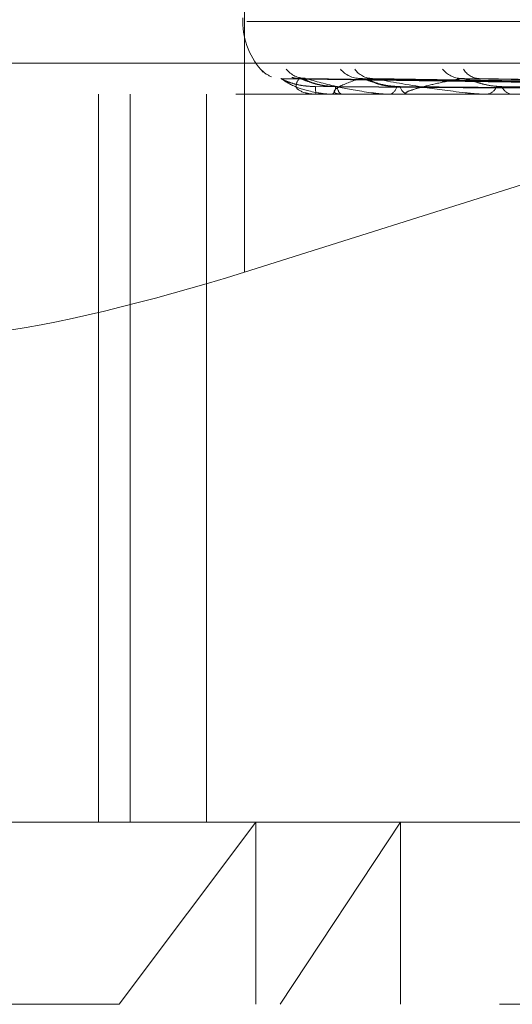
# Model space of a CAD drawing. Units: inches. Extents: x 0 to 23.4, y 0 to 16.5.
# Drawn here: x 6.8 to 6.8, y 13.2 to 13.2 of the extents above; entities that cross this region are included whole.
import ezdxf

# ---------------------------------------------------------------- set-up
doc = ezdxf.new("R2010")
doc.units = ezdxf.units.IN
doc.header["$MEASUREMENT"] = 0
doc.linetypes.add('HIDDEN', pattern=[0.07500000000000001, 0.05, -0.025])

msp = doc.modelspace()

# ---------------------------------------------------------------- linework, layer by layer
at = {"color": 7, "linetype": 'HIDDEN', "lineweight": 0}
for p, q in [((6.8113737169, 13.2363265254), (6.8113737169, 13.2066027897)), ((6.8113109005, 13.2157675566), (6.8113109005, 13.2156368677)), ((6.8114584649, 13.2156368677), (6.8998669099, 13.2156368677)), ((6.7936552774, 13.2141353821), (6.921572781, 13.2141353821)), ((6.812025099, 13.2138391347), (6.81204953, 13.2138126631)), ((6.8359222015, 13.2132477581), (6.8127068671, 13.2135695356)), ((6.8362085523, 13.2132476229), (6.8134192408, 13.2135692892)), ((6.83634763, 13.213247892), (6.8135453452, 13.2135697797)), ((6.8371963594, 13.2132474756), (6.8156567495, 13.2135690213)), ((6.8374694917, 13.2132480345), (6.8159043981, 13.2135700402)), ((6.8388500161, 13.2132473016), (6.8193386255, 13.2135687053)), ((6.8392473407, 13.2132481988), (6.8196988618, 13.213570341)), ((6.9110562245, 13.2130121958), (6.7995076681, 13.2130121958)), ((6.8061176047, 13.1867654766), (6.8061176047, 13.2130121958)), ((6.8072491716, 13.1867654766), (6.8072491716, 13.2130121958)), ((6.8100058027, 13.1867654766), (6.8100058027, 13.2130121958)), ((6.8139466831, 13.2130121958), (6.8139443617, 13.2130121958)), ((6.8139487525, 13.2130159411), (6.8148497657, 13.2130159411)), ((6.8145173614, 13.2130121958), (6.8145352156, 13.2130121958)), ((6.8148815452, 13.2130121958), (6.814859132, 13.2130121958)), ((6.814899807, 13.2130159411), (6.817237098, 13.2130159411)), ((6.8165729542, 13.2130121958), (6.8166103388, 13.2130121958)), ((6.8172881592, 13.2130121958), (6.8172464644, 13.2130121958)), ((6.8173219535, 13.2130159411), (6.821010708, 13.2130159411)), ((6.820039167, 13.2130121958), (6.8200947308, 13.2130121958)), ((6.8287422505, 13.2120880426), (6.8113737169, 13.2066027897)), ((6.9219174753, 13.1923814084), (6.7939999718, 13.1923814084)), ((6.7972032889, 13.1867654766), (6.8117844377, 13.1867654766)), ((6.8068610892, 13.1802037968), (6.8117844377, 13.1867654766)), ((6.8117844377, 13.1867654766), (6.9140011892, 13.1867654766)), ((6.8117844377, 13.1802037968), (6.8117844377, 13.1867654766)), ((6.8169960523, 13.1867654766), (6.8126582785, 13.1802037968)), ((6.8169960523, 13.1802037968), (6.8169960523, 13.1867654766)), ((6.8068610892, 13.1802037968), (6.7906416091, 13.1802037968)), ((6.920562869, 13.1802037968), (6.8068610892, 13.1802037968))]:
    msp.add_line(p, q, dxfattribs=at)
for centre, radius, start, end in [((6.8139355724, 13.2156368677), 0.0026246719160117, 180, 224.0711009418), ((6.8126909798, 13.2145519687), 0.0009694573004996, 220.8303689805, 249.0161057261), ((6.813582316, 13.214489753), 0.0009076374872163, 219.0359000356, 269.5664298939), ((6.8133562275, 13.2145643324), 0.0009822129480334, 253.7500659734, 269.6159497574), ((6.815553232, 13.2145363583), 0.0009543170999711, 220.3787173443, 269.1692098602), ((6.8159955547, 13.2143867903), 0.0008047491499494, 215.6184682092, 269.0948274467), ((6.8192012023, 13.2144577139), 0.0008759034825356, 218.0280210786, 268.4245869951), ((6.8198460381, 13.2142594289), 0.0006777073357664, 210.2403301769, 267.9828428145), ((6.8163227749, 13.2132505819), 0.0023903298942463, 179.0576246919, 185.7235877346), ((6.8143089671, 13.2132725974), 0.0003449600210416, 310.9855718423, 2.8742704499), ((6.8150464, 13.213281979), 0.0003284087616795, 178.618773993, 235.2338501417), ((6.8165115655, 13.2133448714), 0.0003470292119717, 286.5364583732, 350.8848238132), ((6.8173348, 13.2133622907), 0.0003610673771643, 191.5664411803, 255.8387719193), ((6.8200394396, 13.2134570498), 0.0004482769559443, 277.0849948405, 338.1065067032), ((6.8210702956, 13.2134800111), 0.0004705033389696, 203.8328128505, 263.87260147), ((6.8139440048, 13.2130161199), 4.7510418661e-06, 304.3142949618, 357.8434279745), ((6.8148812553, 13.2130600028), 4.78079034646e-05, 270.3474485277, 292.8330565823), ((6.8172880206, 13.2131677808), 0.0001555851295364, 270.0510526694, 282.5973728634)]:
    msp.add_arc(centre, radius, start, end, dxfattribs=at)
msp.add_ellipse((6.8110656823, 13.2089791624), major_axis=(0.01310347376951526, 0.004216394249503708), ratio=0.1712787026, start_param=3.110009228552178, end_param=4.680805555348535, dxfattribs=at)
for points, knots in [([(6.811957441328484, 13.21391811641934), (6.811949698697032, 13.2139251383245), (6.811940958866272, 13.21393306460421), (6.811970647619823, 13.21389701917789), (6.812000543814626, 13.213865238102), (6.812025099048769, 13.21383913472111)], [0, 0, 0, 0, 0.5810829429124821, 0.6559225516317525, 0.9999999999999999, 0.9999999999999999, 0.9999999999999999, 0.9999999999999999]), ([(6.812706843692184, 13.21356786748262), (6.812693290084139, 13.21357589494378), (6.812669783389296, 13.21358981736793), (6.81268188694582, 13.21358442483067), (6.812687011773002, 13.2135821415496)], [0, 0, 0, 0, 0.5765850169570407, 1, 1, 1, 1]), ([(6.83592643070704, 13.21324928781028), (6.835270340619131, 13.21325841066026), (6.831989885619849, 13.21330402497353), (6.824243384372977, 13.21341366083652), (6.817152997909663, 13.21351703179977), (6.812687011773002, 13.2135821415496)], [0, 0, 0, 0, 0.0846963374239928, 0.4234822757476998, 1, 1, 1, 1]), ([(6.812687011773002, 13.2135821415496), (6.812836112255194, 13.2134797535129), (6.813086270411888, 13.21330796867257), (6.81367785224815, 13.21312178695456), (6.81417732706702, 13.21303776196377), (6.814353434886938, 13.21302139086454), (6.81443829662621, 13.21301666744466), (6.814483251568609, 13.21301616409115), (6.814503163514785, 13.21301594114018)], [0, 0, 0, 0, 0.5273188798735404, 0.8847263069744281, 0.9590362595965894, 0.9800473728094412, 0.9911623590751837, 1, 1, 1, 1]), ([(6.813349643865402, 13.21358214154958), (6.813276207294866, 13.21347975351287), (6.813152996713322, 13.21330796867252), (6.813344305587702, 13.21312178695458), (6.813666317355123, 13.21303776196377), (6.813808927596193, 13.21302139086455), (6.813884590690465, 13.21301666744466), (6.813929056987126, 13.21301616409116), (6.813948752496867, 13.21301594114019)], [0, 0, 0, 0, 0.5273188798726829, 0.8847263069746311, 0.9590362595941988, 0.9800473728109413, 0.9911623590746178, 1, 1, 1, 1]), ([(6.813555212021338, 13.21359287593491), (6.813517622959247, 13.21359171266567), (6.813427664419808, 13.21358892871746), (6.813359251353424, 13.21361053099822), (6.813319424600426, 13.21362310679325)], [0, 0, 0, 0, 0.417848737043363, 1, 1, 1, 1]), ([(6.81341918462869, 13.21356770994471), (6.813396277677013, 13.21357581712563), (6.813356697737989, 13.21358982517573), (6.813351734585583, 13.21358441892446), (6.813349643865402, 13.21358214154958)], [0, 0, 0, 0, 0.578751565626133, 1, 1, 1, 1]), ([(6.83617711682761, 13.21324928781029), (6.835532055270013, 13.21325841066026), (6.832306742998928, 13.21330402497352), (6.82469467152386, 13.2134136608365), (6.817733955274917, 13.21351703179975), (6.813349643865402, 13.21358214154958)], [0, 0, 0, 0, 0.0846963374237604, 0.4234822757482172, 0.9999999999999999, 0.9999999999999999, 0.9999999999999999, 0.9999999999999999]), ([(6.813545359328324, 13.2135680247631), (6.813541481810836, 13.21357597269566), (6.813534731254138, 13.21358980963377), (6.813563292242954, 13.21358443078811), (6.813575447809439, 13.21358214154959)], [0, 0, 0, 0, 0.5743996622753468, 1, 1, 1, 1]), ([(6.836386879565325, 13.21324928781028), (6.835743473752309, 13.21325841066026), (6.832526440215643, 13.21330402497353), (6.824925487935336, 13.21341366083654), (6.817961696298251, 13.21351703179977), (6.813575447809439, 13.21358214154959)], [0, 0, 0, 0, 0.0846963374237514, 0.4234822757478613, 1, 1, 1, 1]), ([(6.813575447809439, 13.21358214154959), (6.81394169646445, 13.21347975351288), (6.814556181991803, 13.21330796867252), (6.815526655481103, 13.21312178695459), (6.816185541030075, 13.21303776196377), (6.816388781433329, 13.21302139086456), (6.816479774693265, 13.21301666744467), (6.816523593492645, 13.21301616409117), (6.816543002205639, 13.2130159411402)], [0, 0, 0, 0, 0.527318879875429, 0.8847263069779069, 0.9590362595951288, 0.9800473728107917, 0.9911623590766927, 1, 1, 1, 1]), ([(6.815539394836343, 13.2135821415496), (6.815238784861655, 13.21347965428579), (6.814836641784998, 13.21334255123846), (6.814614844327684, 13.21317119175651), (6.814588106058817, 13.21308882959824), (6.814671068427754, 13.21303776183935), (6.814774934052261, 13.21302139087226), (6.814838670012691, 13.21301666744358), (6.814881040015019, 13.21301616409081), (6.814899807010621, 13.21301594114017)], [0, 0, 0, 0, 0.5270477054361555, 0.705061720016897, 0.8847855866235518, 0.9590573252517963, 0.9800576334747967, 0.9911669038401398, 1, 1, 1, 1]), ([(6.815656666757151, 13.21356753996653), (6.815625057190036, 13.21357573322987), (6.81557065777524, 13.21358983366756), (6.815548625104811, 13.21358441261932), (6.815539394836343, 13.2135821415496)], [0, 0, 0, 0, 0.5810644697663668, 1, 1, 1, 1]), ([(6.837129877477465, 13.21324928781028), (6.836519158655563, 13.21325841066025), (6.833465560301623, 13.21330402497352), (6.826263038694552, 13.21341366083646), (6.819683571081174, 13.21351703179975), (6.815539394836343, 13.2135821415496)], [0, 0, 0, 0, 0.0846963374234136, 0.4234822757476592, 1, 1, 1, 1]), ([(6.81590445319692, 13.21356819388819), (6.815910215594154, 13.21357605637197), (6.815920289285121, 13.21358980138618), (6.815964094163379, 13.21358443726323), (6.815982841581551, 13.2135821415496)], [0, 0, 0, 0, 0.5720244201344125, 0.9999999999999999, 0.9999999999999999, 0.9999999999999999, 0.9999999999999999]), ([(6.837541821581013, 13.21324928781027), (6.836934354405353, 13.21325841066025), (6.833897014305219, 13.21330402497352), (6.82671632921098, 13.21341366083652), (6.820130821973869, 13.21351703179977), (6.815982841581551, 13.2135821415496)], [0, 0, 0, 0, 0.0846963374234737, 0.4234822757480237, 0.9999999999999999, 0.9999999999999999, 0.9999999999999999, 0.9999999999999999]), ([(6.815982841581551, 13.2135821415496), (6.816553001228757, 13.21347975351289), (6.817509605018825, 13.21330796867255), (6.818823894720588, 13.21312178695458), (6.819618377159294, 13.21303776196378), (6.819841404508193, 13.21302139086456), (6.819935240555271, 13.21301666744467), (6.819976339486069, 13.21301616409117), (6.819994543484436, 13.2130159411402)], [0, 0, 0, 0, 0.5273188798731421, 0.8847263069768764, 0.9590362595956134, 0.9800473728119026, 0.9911623590757642, 1, 1, 1, 1]), ([(6.819177121380423, 13.2135821415496), (6.818916535782944, 13.21353110872915), (6.818394154200458, 13.21342880604718), (6.817813471423555, 13.21329155378687), (6.817399102836002, 13.21317139665184), (6.817202200159225, 13.21309543732634), (6.817166392337167, 13.21304889789549), (6.817174748179336, 13.21303391623098), (6.817203920826693, 13.2130247155438), (6.817224598314922, 13.21302094314797), (6.81724890302445, 13.21301841168282), (6.817276516808454, 13.21301649876891), (6.817304729591035, 13.21301615252299), (6.817321953467919, 13.21301594114019)], [0, 0, 0, 0, 0.2629275249674549, 0.5270763154245638, 0.7049910115201768, 0.8846146056725418, 0.921559015743067, 0.9589964403806442, 0.9694298972610608, 0.9800339835907119, 0.9855394238660053, 0.9911718320480952, 1, 1, 1, 1]), ([(6.819338524415776, 13.2135673411953), (6.819299143513713, 13.21357563521004), (6.819231680098133, 13.21358984368507), (6.81919315708118, 13.21358440533337), (6.819177121380423, 13.2135821415496)], [0, 0, 0, 0, 0.5837371518308377, 1, 1, 1, 1]), ([(6.838750277404342, 13.21324928781028), (6.838195974287571, 13.21325841066025), (6.83542445485137, 13.2133040249735), (6.828891801009108, 13.2134136608365), (6.822931381133512, 13.21351703179976), (6.819177121380423, 13.2135821415496)], [0, 0, 0, 0, 0.0846963374235315, 0.4234822757478696, 1, 1, 1, 1]), ([(6.819698960318491, 13.21356839090841), (6.819713945343522, 13.21357615394139), (6.819740270711661, 13.21358979186997), (6.819797521378876, 13.21358444489806), (6.819822183606048, 13.2135821415496)], [0, 0, 0, 0, 0.5692237597995018, 1, 1, 1, 1]), ([(6.839349514140501, 13.21324928781026), (6.838799941048666, 13.21325841066023), (6.836052071770033, 13.2133040249735), (6.829551182530209, 13.21341366083654), (6.823581977083022, 13.21351703179978), (6.819822183606048, 13.2135821415496)], [0, 0, 0, 0, 0.0846963374238308, 0.4234822757478013, 1, 1, 1, 1]), ([(6.813932768273273, 13.21328989520759), (6.813813623570489, 13.213294512262), (6.813571620394842, 13.21330389028556), (6.813251076178778, 13.21336252047578), (6.812979602891887, 13.21344239866125), (6.812807840955102, 13.21351364563773), (6.812719135593978, 13.21356020621424), (6.812707993205278, 13.21356715101673), (6.812706843692184, 13.21356786748262)], [0, 0, 0, 0, 0.2475827963627966, 0.5028828101911316, 0.6839588075090305, 0.8665915514095853, 0.9862368148645867, 0.9999999999999999, 0.9999999999999999, 0.9999999999999999, 0.9999999999999999]), ([(6.814718086657463, 13.21328989520756), (6.814600600400004, 13.21329451263893), (6.814361965809165, 13.21330389142814), (6.814036004508355, 13.21336251631443), (6.813749837817593, 13.21344240933106), (6.813554667420731, 13.2135136108807), (6.813444115707529, 13.21356011818211), (6.813421383725581, 13.21356704029773), (6.81341918462869, 13.21356770994471)], [0, 0, 0, 0, 0.2478179836385654, 0.5033605155835649, 0.6846085231181387, 0.8674147560345628, 0.987173674587447, 1, 1, 1, 1]), ([(6.814653493132209, 13.21328989520758), (6.814536996284571, 13.21329451189155), (6.814300371353522, 13.21330388916269), (6.813996828111461, 13.21336252456543), (6.813749863933977, 13.21344238817513), (6.813607706271523, 13.21351367979624), (6.813544219655191, 13.21356029439767), (6.813545246859454, 13.21356726189044), (6.813545359328324, 13.2135680247631)], [0, 0, 0, 0, 0.2473484382353192, 0.5024067889342934, 0.6833113824584933, 0.8657712489703796, 0.9853032580498726, 1, 1, 1, 1]), ([(6.835916883847935, 13.21313264217773), (6.835260742681755, 13.21313720474233), (6.831980036124008, 13.21316001757037), (6.82465194297503, 13.21321188279798), (6.817980105711815, 13.21326043934414), (6.813932768273275, 13.21328989520755)], [0, 0, 0, 0, 0.0895371415801301, 0.4476858070864171, 0.9999999999999999, 0.9999999999999999, 0.9999999999999999, 0.9999999999999999]), ([(6.836272226825437, 13.21313264217773), (6.835627225187776, 13.21313720474233), (6.832402216284942, 13.21316001757035), (6.825197022259755, 13.21321188279802), (6.818634510454859, 13.21326043934415), (6.814653493132207, 13.21328989520754)], [0, 0, 0, 0, 0.0895371415797305, 0.4476858070871659, 1, 1, 1, 1]), ([(6.83627302089765, 13.21313264217773), (6.835629454854258, 13.21313720474233), (6.832411623924366, 13.21316001757035), (6.825225488031181, 13.21321188279797), (6.818685462891634, 13.21326043934412), (6.814718086657478, 13.21328989520753)], [0, 0, 0, 0, 0.0895371415799686, 0.4476858070874175, 1, 1, 1, 1]), ([(6.816981064832256, 13.21328989520758), (6.816869483388762, 13.2132945130524), (6.816642842480372, 13.21330389268141), (6.816323243649165, 13.21336251174981), (6.816032730660423, 13.21344242103506), (6.81582119261142, 13.21351357275497), (6.815692966931628, 13.21356002353844), (6.815659654948255, 13.2135669212223), (6.815656666757151, 13.21356753996653)], [0, 0, 0, 0, 0.2480722446335909, 0.5038769629593314, 0.6853109307738102, 0.8683047226996841, 0.9881865137934521, 1, 1, 1, 1]), ([(6.816854212360053, 13.21328989520759), (6.816744573970634, 13.21329451149961), (6.816521879735874, 13.21330388797463), (6.816246306855485, 13.21336252889251), (6.816032781787478, 13.21344237708033), (6.815925353877896, 13.21351371593762), (6.81588955572205, 13.21356038954338), (6.815902902414359, 13.21356738147924), (6.81590445319692, 13.21356819388819)], [0, 0, 0, 0, 0.2470969254603842, 0.5018959236682088, 0.6826165669144049, 0.8648909016565334, 0.9843013662938129, 1, 1, 1, 1]), ([(6.837326206809088, 13.21313264217772), (6.836715656739663, 13.21313720474232), (6.833662905716176, 13.21316001757036), (6.826841025299831, 13.21321188279799), (6.820625025228333, 13.21326043934414), (6.816854212360036, 13.21328989520755)], [0, 0, 0, 0, 0.0895371415799336, 0.4476858070870109, 0.9999999999999999, 0.9999999999999999, 0.9999999999999999, 0.9999999999999999]), ([(6.837327766253673, 13.21313264217773), (6.836720035486677, 13.21313720474233), (6.833681380978464, 13.21316001757036), (6.826896928015505, 13.21321188279794), (6.820725088548057, 13.21326043934412), (6.816981064832288, 13.21328989520755)], [0, 0, 0, 0, 0.0895371415796087, 0.4476858070866949, 1, 1, 1, 1]), ([(6.820639912870292, 13.21328989520759), (6.820538269218519, 13.21329451354506), (6.820331813657017, 13.21330389417475), (6.820030126548962, 13.21336250631092), (6.819745772418173, 13.21344243498065), (6.819525496143463, 13.21351352732715), (6.81938444207709, 13.21355991332263), (6.819341978166128, 13.21356678249921), (6.819338524415776, 13.2135673411953)], [0, 0, 0, 0, 0.2483702381358503, 0.5044822384934857, 0.6861341514595531, 0.869347762249613, 0.9893735597602763, 0.9999999999999999, 0.9999999999999999, 0.9999999999999999, 0.9999999999999999]), ([(6.839040730216187, 13.21313264217771), (6.838486698585285, 13.2131372047423), (6.83571653981704, 13.21316001757034), (6.829524533541897, 13.213211882798), (6.823879707642053, 13.21326043934415), (6.82045538622995, 13.21328989520755)], [0, 0, 0, 0, 0.0895371415799415, 0.4476858070858215, 1, 1, 1, 1]), ([(6.839042998670767, 13.21313264217773), (6.838493068153504, 13.21313720474232), (6.835743414957999, 13.21316001757032), (6.829605852732103, 13.21321188279799), (6.824025265295663, 13.21326043934414), (6.820639912870313, 13.21328989520755)], [0, 0, 0, 0, 0.089537141580163, 0.4476858070861475, 1, 1, 1, 1])]:
    msp.add_open_spline(points, degree=3, knots=knots, dxfattribs=at)

doc.saveas('drawing.dxf')
